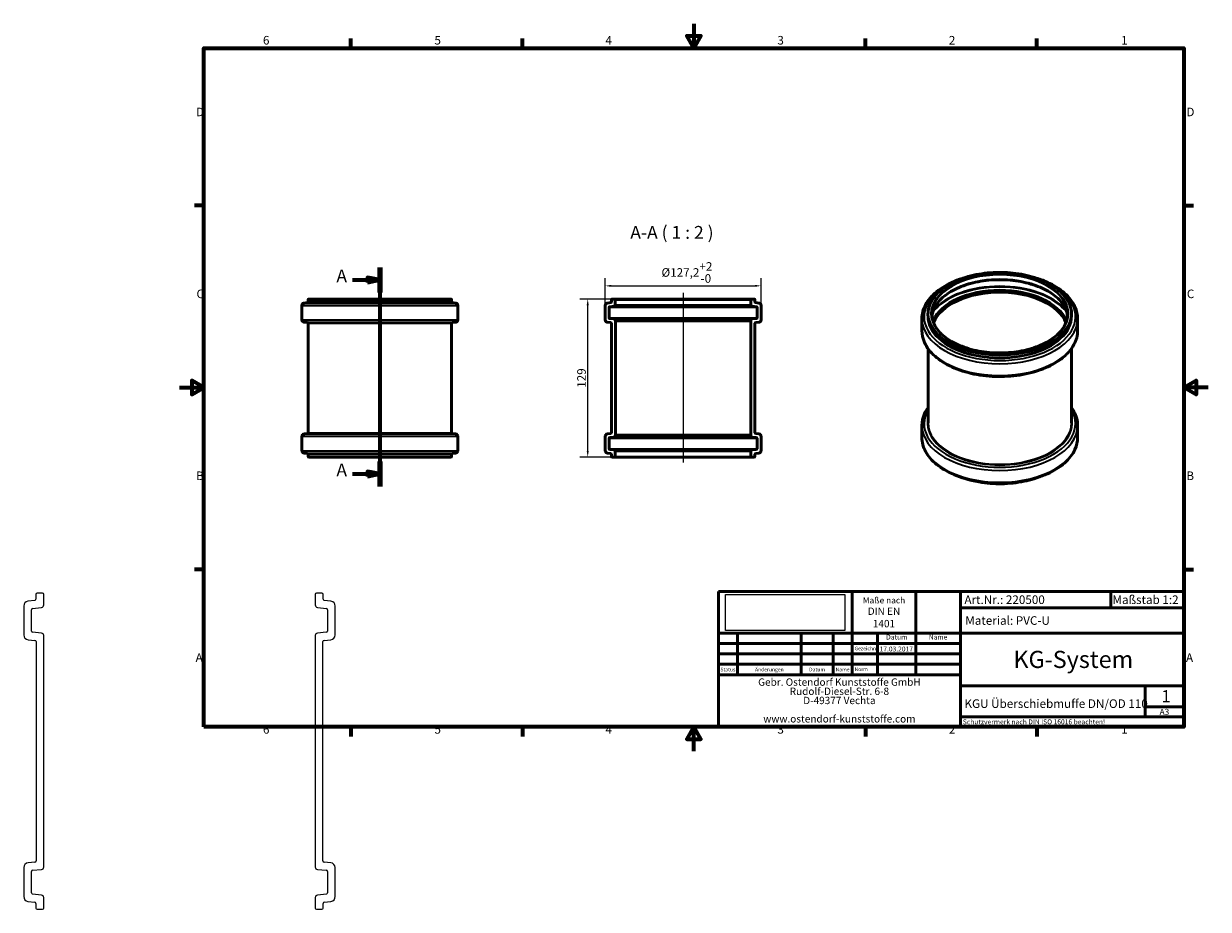
# Model space of a CAD drawing. Units: millimetres. Extents: x -127 to 840, y -129 to 594.
import ezdxf
from ezdxf.enums import TextEntityAlignment as Align

# ---------------------------------------------------------------- set-up
doc = ezdxf.new("R2010")
doc.units = ezdxf.units.MM
doc.header["$LTSCALE"] = 2
for name, color, linetype, lineweight in [('Bemaßung (ISO)', 7, 'Continuous', 25), ('Mittellinie (ISO)', 7, 'Continuous', 25), ('Rahmen (ISO)', 7, 'Continuous', 70), ('Schnittlinie (ISO)', 7, 'Continuous', 70), ('Sichtbar (ISO)', 7, 'Continuous', 50), ('Sichtbar schmal (ISO)', 7, 'Continuous', 35), ('Symbol (ISO)', 7, 'Continuous', 25), ('Titel (ISO)', 7, 'Continuous', 50)]:
    doc.layers.add(name, color=color, linetype=linetype, lineweight=lineweight)
doc.styles.add('Bezeichnungstext (DIN)', font='isocpeur.ttf')
doc.styles.add('Notiztext (DIN)', font='isocpeur.ttf')
doc.styles.add('Textstil13', font='isocpeur.ttf')
doc.styles.add('Textstil15', font='isocpeur.ttf')
doc.styles.add('Textstil16', font='isocpeur.ttf')
doc.styles.add('Textstil19', font='isocpeur.ttf')
doc.dimstyles.new('Standard (DIN)', dxfattribs={"dimscale": 2, "dimtxt": 3.5, "dimasz": 2.5, "dimexe": 3.175, "dimexo": 0.8, "dimgap": 0.8, "dimtad": 1, "dimrnd": 1e-08, "dimtxsty": 'Notiztext (DIN)', "dimcen": 0.09, "dimdle": 10, "dimclrd": 256, "dimclre": 256, "dimclrt": 256, "dimadec": 0, "dimazin": 2, "dimtfac": 1, "dimtmove": 0, "dimatfit": 3, "dimfxl": 1, "dimtolj": 1, "dimlwd": -1, "dimlwe": -1, "dimarcsym": 0})
picture_1 = doc.add_image_def('image1.bmp', size_in_pixel=(192, 58))

# ---------------------------------------------------------------- blocks, each defined once
blk = doc.blocks.new('Ränder Vorgaberahmen')
at = {"layer": 'Rahmen (ISO)'}
for p, q in [((70, 287), (70, 290.9)), ((140, 287), (140, 290.9)), ((280, 287), (280, 290.9)), ((350, 287), (350, 290.9)), ((10, 222.75), (6.1, 222.75)), ((410, 222.75), (413.9, 222.75)), ((10, 74.25), (6.1, 74.25)), ((410, 74.25), (413.9, 74.25)), ((70, 10), (70, 6.1)), ((140, 10), (140, 6.1)), ((280, 10), (280, 6.1)), ((350, 10), (350, 6.1))]:
    blk.add_line(p, q, dxfattribs=at)
at = {"layer": 'Rahmen (ISO)', "flags": 128}
for points in [[(210, 297), (210, 287), (207.11, 292), (212.89, 292), (210, 287)], [(10, 10), (10, 287), (410, 287), (410, 10), (10, 10)], [(0, 148.5), (10, 148.5), (5, 151.39), (5, 145.61), (10, 148.5)], [(420, 148.5), (410, 148.5), (415, 151.39), (415, 145.61), (410, 148.5)], [(210, 0), (210, 10), (207.11, 5), (212.89, 5), (210, 10)]]:
    blk.add_lwpolyline(points, dxfattribs=at)
at = {"layer": 'Rahmen (ISO)', "char_height": 3.5, "attachment_point": 7, "style": 'Notiztext (DIN)'}
for s, insert in [('6', (34.08, 287.4)), ('5', (104.08, 287.4)), ('4', (173.9, 287.4)), ('3', (244.08, 287.4)), ('2', (314.08, 287.4)), ('1', (384.42, 287.4)), ('D', (6.75, 258.13)), ('D', (411.05, 258.13)), ('C', (6.93, 183.88)), ('C', (411.23, 183.88)), ('B', (6.75, 109.63)), ('B', (411.05, 109.63)), ('A', (6.58, 35.38)), ('A', (410.88, 35.38)), ('6', (34.08, 6.1)), ('5', (104.08, 6.1)), ('4', (173.9, 6.1)), ('3', (244.08, 6.1)), ('2', (314.08, 6.1)), ('1', (384.42, 6.1))]:
    blk.add_mtext(s, dxfattribs=dict(at, insert=insert))
blk = doc.blocks.new('Schriftfelder Ostendorf KG PVC')
at = {"layer": 'Titel (ISO)'}
for p, q in [((289.83, 155.69), (99.83, 155.69)), ((99.83, 155.69), (99.83, 100.44)), ((154.43, 121.69), (154.43, 155.69)), ((180.43, 138.69), (180.43, 155.69)), ((198.63, 100.44), (198.63, 155.69)), ((260.05, 155.69), (260.05, 148.94)), ((289.83, 100.44), (289.83, 155.69)), ((198.63, 148.94), (289.83, 148.94)), ((99.83, 138.69), (289.83, 138.69)), ((107.63, 121.69), (107.63, 138.69)), ((133.63, 121.69), (133.63, 138.69)), ((146.63, 121.69), (146.63, 138.69)), ((164.83, 121.69), (164.83, 138.69)), ((180.43, 121.69), (180.43, 138.69)), ((99.83, 134.44), (154.43, 134.44)), ((154.43, 134.44), (198.63, 134.44)), ((99.83, 130.19), (154.43, 130.19)), ((99.83, 125.94), (154.43, 125.94)), ((154.43, 130.19), (198.63, 130.19)), ((154.43, 125.94), (198.63, 125.94)), ((99.83, 121.69), (154.43, 121.69)), ((99.83, 121.69), (198.63, 121.69)), ((154.43, 121.69), (198.63, 121.69)), ((198.63, 117.2), (289.83, 117.2)), ((274.03, 104.45), (274.03, 117.2)), ((274.03, 108.59), (289.83, 108.59)), ((198.63, 104.45), (289.83, 104.45)), ((99.83, 100.44), (289.83, 100.44))]:
    blk.add_line(p, q, dxfattribs=at)
at = {"layer": 'Titel (ISO)', "style": 'Textstil16'}
for s, p in [('Datum', (172.63, 135.44)), ('Name', (189.53, 135.44))]:
    blk.add_text(s, height=2, dxfattribs=at).set_placement(p, align=Align.BOTTOM_CENTER)
at = {"layer": 'Titel (ISO)', "style": 'Textstil15'}
for s, p in [('Gezeichn.', (155.43, 131.19)), ('Norm', (155.43, 122.69))]:
    blk.add_text(s, height=1.5, dxfattribs=at).set_placement(p, align=Align.BOTTOM_LEFT)
for s, p in [('Status', (103.73, 123.82)), ('Änderungen', (120.63, 123.82)), ('Datum', (140.13, 123.82)), ('Name', (150.53, 123.82))]:
    blk.add_text(s, height=1.5, dxfattribs=at).set_placement(p, align=Align.MIDDLE_CENTER)
at = {"layer": 'Titel (ISO)', "insert": (167.43, 147.19), "char_height": 3.5, "attachment_point": 5, "line_spacing_factor": 1.010776, "style": 'Notiztext (DIN)'}
blk.add_mtext('{\\H0.71429x;Maße nach \\H1.2x;\\PDIN EN \\P1401}', dxfattribs=at)
at = {"layer": 'Titel (ISO)', "style": 'Notiztext (DIN)'}
for s, insert, char_height, attachment_point in [('\\fISOCPEUR|b0|i0;Material: PVC-U', (200.63, 143.82), 3.5, 4), ('\\fISOCPEUR|b0|i0;\\H7.0000;KG-System', (244.73, 127.95), 7, 5), ('\\fISOCPEUR|b0|i0;\\H3.0000;Gebr. Ostendorf Kunststoffe GmbH', (149.23, 120.19), 3, 2), ('\\fISOCPEUR|b0|i0;\\H3.0000;Rudolf-Diesel-Str. 6-8', (149.23, 116.44), 3, 2), ('\\fISOCPEUR|b0|i0;\\H3.0000;D-49377 Vechta', (149.23, 112.69), 3, 2), ('\\fISOCPEUR|b0|i0;\\H3.0000;www.ostendorf-kunststoffe.com', (149.23, 105.19), 3, 2), ('\\fISOCPEUR|b0|i0;\\H2.0000;Schutzvermerk nach DIN ISO 16016 beachten!', (199.63, 103.45), 2, 1)]:
    blk.add_mtext(s, dxfattribs=dict(at, insert=insert, char_height=char_height, attachment_point=attachment_point))
at = {"layer": 'Titel (ISO)'}
for tag, p, height, style in [('Art.Nr.:_001', (200.28, 150.57), 3.5, 'Notiztext (DIN)'), ('Maßstab_001', (260.7, 150.57), 3.5, 'Notiztext (DIN)'), ('ERSTELLUNGSDATUM_001', (165.63, 131.19), 2, 'Textstil16'), ('BAUTEILNUMMER_001', (200.28, 108.14), 3.5, 'Notiztext (DIN)'), ('Blattnummer_001', (280.68, 110.4), 5, 'Textstil13'), ('Blattgröße_001', (279.94, 105.28), 2.49, 'Textstil19')]:
    blk.add_attdef(tag, p, '', height=height, dxfattribs=dict(at, style=style))
at = {"layer": 'Titel (ISO)', "style": 'Textstil16'}
for tag, p in [('KONTROLLDATUM', (165.83, 126.94)), ('KONTROLLIERT_VON', (181.43, 126.94)), ('GENEHM.DAT._KONSTR.', (165.83, 122.69)), ('KONSTR._GEN._VON', (181.43, 122.69))]:
    blk.add_attdef(tag, text='', height=2, dxfattribs=at).set_placement(p, align=Align.BOTTOM_LEFT)
image = blk.add_image(picture_1, insert=(102.7, 139.68), size_in_units=(48.74, 14.72))
image.dxf.flags = 7
blk = doc.blocks.new('2DTransSchnitt0')
at = {"layer": 'Schnittlinie (ISO)', "linetype": 'Continuous'}
for p, q in [((81.81, 197.52), (81.81, 108.07)), ((70.58, 192.4), (76.81, 192.4)), ((81.81, 192.4), (76.81, 193.4)), ((76.81, 193.4), (76.81, 191.4)), ((76.81, 192.4), (81.81, 192.4)), ((76.81, 191.4), (81.81, 192.4)), ((70.58, 113.19), (76.81, 113.19)), ((81.81, 113.19), (76.81, 114.19)), ((76.81, 114.19), (76.81, 112.19)), ((76.81, 113.19), (81.81, 113.19)), ((76.81, 112.19), (81.81, 113.19))]:
    blk.add_line(p, q, dxfattribs=at)
at = {"layer": 'Schnittlinie (ISO)', "linetype": 'Continuous', "lineweight": 140}
for p, q in [((81.81, 197.52), (81.81, 187.28)), ((81.81, 118.31), (81.81, 108.07))]:
    blk.add_line(p, q, dxfattribs=at)
at = {"layer": 'Schnittlinie (ISO)', "linetype": 'Continuous', "flags": 128}
for points in [[(76.81, 191.4), (81.81, 192.4), (76.81, 193.4), (76.81, 191.4)], [(76.81, 112.19), (81.81, 113.19), (76.81, 114.19), (76.81, 112.19)]]:
    blk.add_lwpolyline(points, dxfattribs=at)
at = {"layer": 'Schnittlinie (ISO)'}
for points in [[(76.81, 191.4), (81.81, 192.4), (76.81, 193.4), (76.81, 191.4)], [(76.81, 112.19), (81.81, 113.19), (76.81, 114.19), (76.81, 112.19)]]:
    blk.add_solid(points, dxfattribs=at)
at = {"layer": 'Schnittlinie (ISO)', "char_height": 5.25, "attachment_point": 7, "style": 'Bezeichnungstext (DIN)'}
for insert in [(64.04, 189.77), (64.04, 110.56)]:
    blk.add_mtext('A', dxfattribs=dict(at, insert=insert))
blk = doc.blocks.new('*D6')
at = {"layer": 'Bemaßung (ISO)', "transparency": 16777216}
for p, q in [((347.62, 365.58), (347.62, 386.33)), ((352.62, 379.98), (469.82, 379.98)), ((474.82, 365.58), (474.82, 386.33))]:
    blk.add_line(p, q, dxfattribs=at)
for points in [[(352.62, 380.81), (352.62, 379.15), (347.62, 379.98)], [(469.82, 380.81), (469.82, 379.15), (474.82, 379.98)]]:
    blk.add_solid(points, dxfattribs=at)
at = {"layer": 'Defpoints', "color": 0, "transparency": 16777216}
for p in [(474.82, 379.98), (347.62, 363.98), (474.82, 363.98)]:
    blk.add_point(p, dxfattribs=at)
at = {"layer": 'Bemaßung (ISO)', "transparency": 16777216, "insert": (393.55, 399.31), "char_height": 7, "attachment_point": 1, "style": 'Notiztext (DIN)'}
blk.add_mtext('\\A1;\\fISOCPEUR|b0|i0;\\H7.0000;Ø127,2\\S+2^ -0;', dxfattribs=at)
blk = doc.blocks.new('*D7')
at = {"layer": 'Bemaßung (ISO)', "transparency": 16777216}
for p, q in [((353.72, 369.2), (326.97, 369.2)), ((333.32, 245.2), (333.32, 364.2)), ((353.72, 240.2), (326.97, 240.2))]:
    blk.add_line(p, q, dxfattribs=at)
for points in [[(332.49, 364.2), (334.16, 364.2), (333.32, 369.2)], [(332.49, 245.2), (334.16, 245.2), (333.32, 240.2)]]:
    blk.add_solid(points, dxfattribs=at)
at = {"layer": 'Defpoints', "color": 0, "transparency": 16777216}
for p in [(333.32, 369.2), (355.32, 369.2), (355.32, 240.2)]:
    blk.add_point(p, dxfattribs=at)
at = {"layer": 'Bemaßung (ISO)', "transparency": 16777216, "insert": (324.72, 296.75), "char_height": 7, "attachment_point": 1, "rotation": 90, "style": 'Notiztext (DIN)'}
blk.add_mtext('\\A1;129', dxfattribs=at)

msp = doc.modelspace()

# ---------------------------------------------------------------- linework, layer by layer
for p, q in [((-117.2, 128), (-117.2, 124.215)), ((-111.8, 129), (-116.2, 129)), ((-110.8, 119.437), (-110.8, 128)), ((110.8, 128), (110.8, 119.437)), ((116.2, 129), (111.8, 129)), ((117.2, 124.215), (117.2, 128)), ((-127.2, 118.563), (-127.2, 94.998)), ((-118.078, 123.222), (-123.687, 122.534)), ((-119.922, 116.548), (-112.556, 117.452)), ((112.556, 117.452), (119.922, 116.548)), ((123.687, 122.534), (118.078, 123.222)), ((127.2, 94.998), (127.2, 118.563)), ((-120.8, 98.114), (-120.8, 115.555)), ((120.8, 115.555), (120.8, 98.114)), ((-112.626, 96.482), (-119.887, 97.118)), ((119.887, 97.118), (112.626, 96.482)), ((-123.549, 91.014), (-118.013, 90.529)), ((-117.1, 89.533), (-117.1, -89.533)), ((-110.8, 93.49), (-110.8, 94.49)), ((-110.7, 93.49), (-110.8, 93.49)), ((-110.7, -93.49), (-110.7, 93.49)), ((110.8, 93.49), (110.7, 93.49)), ((110.7, 93.49), (110.7, -93.49)), ((110.8, 94.49), (110.8, 93.49)), ((117.1, -89.533), (117.1, 89.533)), ((118.013, 90.529), (123.549, 91.014)), ((-127.2, -94.998), (-127.2, -118.563)), ((-118.013, -90.529), (-123.549, -91.014)), ((-119.887, -97.118), (-112.626, -96.482)), ((-110.8, -94.49), (-110.8, -93.49)), ((-110.8, -93.49), (-110.7, -93.49)), ((110.7, -93.49), (110.8, -93.49)), ((110.8, -93.49), (110.8, -94.49)), ((112.626, -96.482), (119.887, -97.118)), ((123.549, -91.014), (118.013, -90.529)), ((127.2, -118.563), (127.2, -94.998)), ((-120.8, -115.555), (-120.8, -98.114)), ((120.8, -98.114), (120.8, -115.555)), ((-123.687, -122.534), (-118.078, -123.222)), ((-112.556, -117.452), (-119.922, -116.548)), ((-117.2, -124.215), (-117.2, -128)), ((-110.8, -128), (-110.8, -119.437)), ((110.8, -119.437), (110.8, -128)), ((119.922, -116.548), (112.556, -117.452)), ((117.2, -128), (117.2, -124.215)), ((118.078, -123.222), (123.687, -122.534)), ((-116.2, -129), (-111.8, -129)), ((111.8, -129), (116.2, -129))]:
    msp.add_line(p, q)
for centre, major_axis, start_param, end_param in [((-116.2, 128), (0, 1), 0, 1.5707963), ((-111.8, 128), (1, 0), 0, 1.5707963), ((111.8, 128), (0, 1), 0, 1.5707963), ((116.2, 128), (1, 0), 0, 1.5707963), ((-123.2, 118.563), (-0.487, 3.97), 0, 1.4486233), ((-119.8, 115.555), (-1, 0), 4.834562, 6.2831853), ((-118.2, 124.215), (1, 0), 4.834562, 6.2831853), ((-112.8, 119.437), (0.244, -1.985), 0, 1.4486233), ((112.8, 119.437), (-2, 0), 0, 1.4486233), ((118.2, 124.215), (-0.122, -0.993), 4.834562, 6.2831853), ((119.8, 115.555), (0.122, 0.993), 4.834562, 6.2831853), ((123.2, 118.563), (4, 0), 0, 1.4486233), ((-119.8, 98.114), (-0.087, -0.996), 4.7996554, 6.2831853), ((119.8, 98.114), (1, 0), 4.7996554, 6.2831853), ((-123.2, 94.998), (-4, 0), 0, 1.4835299), ((-118.1, 89.533), (0.087, 0.996), 4.7996554, 6.2831853), ((-112.8, 94.49), (2, 0), 0, 1.4835299), ((112.8, 94.49), (-0.174, 1.992), 0, 1.4835299), ((118.1, 89.533), (-1, 0), 4.7996554, 6.2831853), ((123.2, 94.998), (0.349, -3.985), 0, 1.4835299), ((-123.2, -94.998), (-0.349, 3.985), 0, 1.4835299), ((-118.1, -89.533), (1, 0), 4.7996554, 6.2831853), ((-112.8, -94.49), (0.174, -1.992), 0, 1.4835299), ((112.8, -94.49), (-2, 0), 0, 1.4835299), ((118.1, -89.533), (-0.087, -0.996), 4.7996554, 6.2831853), ((123.2, -94.998), (4, 0), 0, 1.4835299), ((-119.8, -98.114), (-1, 0), 4.7996554, 6.2831853), ((119.8, -98.114), (0.087, 0.996), 4.7996554, 6.2831853), ((-119.8, -115.555), (-0.122, -0.993), 4.834562, 6.2831853), ((119.8, -115.555), (1, 0), 4.834562, 6.2831853), ((-123.2, -118.563), (-4, 0), 0, 1.4486233), ((-118.2, -124.215), (0.122, 0.993), 4.834562, 6.2831853), ((-112.8, -119.437), (2, 0), 0, 1.4486233), ((112.8, -119.437), (-0.244, 1.985), 0, 1.4486233), ((118.2, -124.215), (-1, 0), 4.834562, 6.2831853), ((123.2, -118.563), (0.487, -3.97), 0, 1.4486233), ((-116.2, -128), (-1, 0), 0, 1.5707963), ((-111.8, -128), (0, -1), 0, 1.5707963), ((111.8, -128), (-1, 0), 0, 1.5707963), ((116.2, -128), (0, -1), 0, 1.5707963)]:
    msp.add_ellipse(centre, major_axis=major_axis, ratio=1, start_param=start_param, end_param=end_param)
at = {"layer": 'Mittellinie (ISO)', "linetype": 'Continuous'}
msp.add_line((411.223, 374.197), (411.223, 235.697), dxfattribs=at)
at = {"layer": 'Sichtbar (ISO)'}
for p, q in [((105.025, 368.697), (105.025, 366.804)), ((105.525, 369.197), (221.725, 369.197)), ((222.225, 368.697), (222.225, 366.804)), ((352.623, 368.697), (352.623, 366.804)), ((355.323, 369.197), (353.123, 369.197)), ((355.323, 369.197), (467.123, 369.197)), ((355.823, 364.415), (355.823, 368.697)), ((466.623, 368.697), (466.623, 364.415)), ((469.323, 369.197), (467.123, 369.197)), ((469.823, 366.804), (469.823, 368.697)), ((100.025, 363.978), (100.025, 352.196)), ((104.586, 366.308), (101.781, 365.964)), ((222.664, 366.308), (225.469, 365.964)), ((227.225, 363.978), (227.225, 352.196)), ((347.623, 363.978), (347.623, 352.196)), ((352.184, 366.308), (349.379, 365.964)), ((350.823, 353.754), (350.823, 362.474)), ((351.262, 362.971), (354.945, 363.423)), ((467.501, 363.423), (471.184, 362.971)), ((473.066, 365.964), (470.262, 366.308)), ((471.623, 362.474), (471.623, 353.754)), ((474.823, 352.196), (474.823, 363.978)), ((104.619, 349.961), (101.851, 350.204)), ((105.075, 349.463), (105.075, 259.93)), ((222.175, 349.463), (222.175, 259.93)), ((222.631, 349.961), (225.399, 350.204)), ((349.448, 350.204), (352.216, 349.961)), ((354.91, 352.938), (351.279, 353.256)), ((352.673, 349.463), (352.673, 259.93)), ((355.823, 351.442), (355.823, 351.942)), ((355.873, 351.442), (355.823, 351.442)), ((355.873, 257.952), (355.873, 351.442)), ((355.873, 351.442), (466.573, 351.442)), ((466.623, 351.442), (466.573, 351.442)), ((466.573, 351.442), (466.573, 257.952)), ((466.623, 351.942), (466.623, 351.442)), ((471.166, 353.256), (467.536, 352.938)), ((469.773, 259.93), (469.773, 349.463)), ((470.229, 349.961), (472.997, 350.204)), ((606.116, 353.1), (606.116, 343.48)), ((611.116, 356.953), (611.116, 355.407)), ((728.316, 356.953), (728.316, 355.407)), ((733.316, 353.1), (733.316, 343.48)), ((611.166, 328.723), (611.166, 268.145)), ((728.266, 328.723), (728.266, 268.145)), ((606.116, 265.914), (606.116, 256.294)), ((733.316, 265.914), (733.316, 256.294)), ((100.025, 257.198), (100.025, 245.415)), ((104.619, 259.432), (101.851, 259.19)), ((222.631, 259.432), (225.399, 259.19)), ((227.225, 257.198), (227.225, 245.415)), ((347.623, 257.198), (347.623, 245.415)), ((352.216, 259.432), (349.448, 259.19)), ((350.823, 246.919), (350.823, 255.64)), ((351.279, 256.138), (354.91, 256.456)), ((355.823, 257.452), (355.823, 257.952)), ((355.823, 257.952), (355.873, 257.952)), ((355.873, 257.952), (466.573, 257.952)), ((466.573, 257.952), (466.623, 257.952)), ((466.623, 257.952), (466.623, 257.452)), ((467.536, 256.456), (471.166, 256.138)), ((472.997, 259.19), (470.229, 259.432)), ((471.623, 255.64), (471.623, 246.919)), ((474.823, 245.415), (474.823, 257.198)), ((104.586, 243.086), (101.781, 243.43)), ((105.025, 242.589), (105.025, 240.697)), ((222.225, 242.589), (222.225, 240.697)), ((222.664, 243.086), (225.469, 243.43)), ((349.379, 243.43), (352.184, 243.086)), ((354.945, 245.971), (351.262, 246.423)), ((352.623, 242.589), (352.623, 240.697)), ((355.823, 240.697), (355.823, 244.978)), ((466.623, 244.978), (466.623, 240.697)), ((471.184, 246.423), (467.501, 245.971)), ((469.823, 240.697), (469.823, 242.589)), ((470.262, 243.086), (473.066, 243.43)), ((105.525, 240.197), (221.725, 240.197)), ((353.123, 240.197), (355.323, 240.197)), ((355.323, 240.197), (467.123, 240.197)), ((467.123, 240.197), (469.323, 240.197))]:
    msp.add_line(p, q, dxfattribs=at)
for centre, radius, start, end in [((105.525, 368.697), 0.5, 90, 180), ((221.725, 368.697), 0.5, 0, 90), ((353.123, 368.697), 0.5, 90, 180), ((355.323, 368.697), 0.5, 0, 90), ((467.123, 368.697), 0.5, 90, 180), ((469.323, 368.697), 0.5, 0, 90), ((102.025, 363.978), 2, 97, 180), ((104.525, 366.804), 0.5, 277, 0), ((222.725, 366.804), 0.5, 180, 263), ((225.225, 363.978), 2, 0, 83), ((349.623, 363.978), 2, 97, 180), ((351.323, 362.474), 0.5, 97, 180), ((352.123, 366.804), 0.5, 277, 0), ((354.823, 364.415), 1, 277, 0), ((467.623, 364.415), 1, 180, 263), ((470.323, 366.804), 0.5, 180, 263), ((471.123, 362.474), 0.5, 0, 83), ((472.823, 363.978), 2, 0, 83), ((102.025, 352.196), 2, 180, 265), ((104.575, 349.463), 0.5, 0, 85), ((222.675, 349.463), 0.5, 95, 180), ((225.225, 352.196), 2, 275, 0), ((349.623, 352.196), 2, 180, 265), ((351.323, 353.754), 0.5, 180, 265), ((352.173, 349.463), 0.5, 0, 85), ((354.823, 351.942), 1, 0, 85), ((467.623, 351.942), 1, 95, 180), ((470.273, 349.463), 0.5, 95, 180), ((471.123, 353.754), 0.5, 275, 0), ((472.823, 352.196), 2, 275, 0), ((102.025, 257.198), 2, 95, 180), ((104.575, 259.93), 0.5, 275, 0), ((222.675, 259.93), 0.5, 180, 265), ((225.225, 257.198), 2, 0, 85), ((349.623, 257.198), 2, 95, 180), ((351.323, 255.64), 0.5, 95, 180), ((352.173, 259.93), 0.5, 275, 0), ((354.823, 257.452), 1, 275, 0), ((467.623, 257.452), 1, 180, 265), ((470.273, 259.93), 0.5, 180, 265), ((471.123, 255.64), 0.5, 0, 85), ((472.823, 257.198), 2, 0, 85), ((102.025, 245.415), 2, 180, 263), ((104.525, 242.589), 0.5, 0, 83), ((222.725, 242.589), 0.5, 97, 180), ((225.225, 245.415), 2, 277, 0), ((349.623, 245.415), 2, 180, 263), ((351.323, 246.919), 0.5, 180, 263), ((352.123, 242.589), 0.5, 0, 83), ((354.823, 244.978), 1, 0, 83), ((467.623, 244.978), 1, 97, 180), ((470.323, 242.589), 0.5, 97, 180), ((471.123, 246.919), 0.5, 277, 0), ((472.823, 245.415), 2, 277, 0), ((105.525, 240.697), 0.5, 180, 270), ((221.725, 240.697), 0.5, 270, 0), ((353.123, 240.697), 0.5, 180, 270), ((355.323, 240.697), 0.5, 270, 0), ((467.123, 240.697), 0.5, 180, 270), ((469.323, 240.697), 0.5, 270, 0)]:
    msp.add_arc(centre, radius, start, end, dxfattribs=at)
for major_axis, start_param, end_param in [((-55.4, 0), 3.3646537, 6.0601242), ((-55.35, 0), 3.3627753, 6.0620027)]:
    msp.add_ellipse((669.716, 342.864), major_axis=major_axis, ratio=0.5773503, start_param=start_param, end_param=end_param, dxfattribs=at)
for points, knots in [([(611.116, 356.953), (611.116, 360.562), (612.11, 364.168), (615.979, 371.032), (618.875, 374.287), (626.289, 380.12), (630.822, 382.692), (641.049, 386.877), (646.744, 388.488), (658.714, 390.589), (664.988, 391.079), (677.483, 390.891), (683.702, 390.214), (695.464, 387.757), (701.004, 385.979), (710.848, 381.492), (715.149, 378.784), (722.066, 372.703), (724.684, 369.331), (727.639, 362.917), (728.316, 359.936), (728.316, 356.953)], [3.9269908, 3.9269908, 3.9269908, 3.9269908, 4.2416446, 4.2416446, 4.5600557, 4.5600557, 4.8812826, 4.8812826, 5.2026743, 5.2026743, 5.5238216, 5.5238216, 5.8448796, 5.8448796, 6.16606, 6.16606, 6.487485, 6.487485, 6.808519, 6.808519, 7.0685835, 7.0685835, 7.0685835, 7.0685835]), ([(606.116, 353.1), (606.116, 357.021), (607.154, 360.932), (611.186, 368.421), (614.245, 371.983), (622.133, 378.437), (627.022, 381.302), (635.364, 384.829), (638.348, 385.883), (641.458, 386.787)], [3.9269908, 3.9269908, 3.9269908, 3.9269908, 4.2283535, 4.2283535, 4.5415454, 4.5415454, 4.865698, 4.865698, 5.0313869, 5.0313869, 5.0313869, 5.0313869]), ([(614.401, 355.197), (614.678, 358.026), (615.634, 360.844), (619.155, 366.739), (621.971, 369.772), (629.126, 375.154), (633.435, 377.51), (643.141, 381.334), (648.536, 382.803), (659.871, 384.697), (665.812, 385.121), (677.628, 384.876), (683.502, 384.207), (694.577, 381.846), (699.776, 380.156), (708.968, 375.941), (712.96, 373.418), (719.354, 367.816), (721.749, 364.739), (724.225, 359.469), (724.822, 357.337), (725.031, 355.197)], [3.9834407, 3.9834407, 3.9834407, 3.9834407, 4.259084, 4.259084, 4.5816905, 4.5816905, 4.8989075, 4.8989075, 5.2160244, 5.2160244, 5.5336563, 5.5336563, 5.8514584, 5.8514584, 6.168994, 6.168994, 6.4860011, 6.4860011, 6.8036856, 6.8036856, 7.0121336, 7.0121336, 7.0121336, 7.0121336]), ([(697.974, 386.787), (701.717, 385.699), (705.278, 384.393), (713.998, 380.439), (718.74, 377.463), (726.39, 370.718), (729.308, 366.948), (732.569, 359.76), (733.316, 356.432), (733.316, 353.1)], [5.9641874, 5.9641874, 5.9641874, 5.9641874, 6.1635955, 6.1635955, 6.4888784, 6.4888784, 6.8124779, 6.8124779, 7.0685835, 7.0685835, 7.0685835, 7.0685835]), ([(725.116, 356.953), (725.116, 353.541), (724.147, 350.126), (720.363, 343.663), (717.573, 340.612), (710.465, 335.184), (706.164, 332.803), (696.47, 328.934), (691.079, 327.447), (679.75, 325.522), (673.813, 325.085), (661.999, 325.307), (656.123, 325.966), (645.032, 328.314), (639.82, 330.001), (630.589, 334.225), (626.572, 336.761), (620.129, 342.413), (617.707, 345.528), (614.947, 351.44), (614.316, 354.197), (614.316, 356.953)], [0.7853982, 0.7853982, 0.7853982, 0.7853982, 1.1113071, 1.1113071, 1.4327452, 1.4327452, 1.7513821, 1.7513821, 2.06993, 2.06993, 2.388736, 2.388736, 2.7076303, 2.7076303, 3.0263926, 3.0263926, 3.3448924, 3.3448924, 3.6637556, 3.6637556, 3.9269908, 3.9269908, 3.9269908, 3.9269908]), ([(733.316, 343.48), (733.316, 339.559), (732.278, 335.647), (728.246, 328.159), (725.188, 324.596), (717.3, 318.143), (712.41, 315.278), (701.352, 310.603), (695.181, 308.798), (682.205, 306.424), (675.405, 305.852), (661.846, 305.989), (655.09, 306.695), (642.281, 309.323), (636.231, 311.245), (625.435, 316.141), (620.692, 319.117), (613.042, 325.862), (610.124, 329.632), (606.864, 336.82), (606.116, 340.148), (606.116, 343.48)], [0.7853982, 0.7853982, 0.7853982, 0.7853982, 1.0867608, 1.0867608, 1.3999528, 1.3999528, 1.7241054, 1.7241054, 2.0493186, 2.0493186, 2.3736384, 2.3736384, 2.6976013, 2.6976013, 3.0220028, 3.0220028, 3.3472857, 3.3472857, 3.6708853, 3.6708853, 3.9269908, 3.9269908, 3.9269908, 3.9269908]), ([(611.166, 280.67), (610.028, 279.081), (609.069, 277.436), (606.864, 272.573), (606.116, 269.246), (606.116, 265.914)], [8.2472373, 8.2472373, 8.2472373, 8.2472373, 8.38327428, 8.38327428, 8.6393798, 8.6393798, 8.6393798, 8.6393798]), ([(733.316, 265.914), (733.316, 269.835), (732.278, 273.746), (729.706, 278.525), (729.026, 279.61), (728.266, 280.67)], [5.49778714, 5.49778714, 5.49778714, 5.49778714, 5.7991498, 5.7991498, 5.88992964, 5.88992964, 5.88992964, 5.88992964]), ([(606.116, 256.294), (606.116, 252.373), (607.154, 248.461), (611.186, 240.973), (614.245, 237.41), (622.133, 230.957), (627.022, 228.092), (638.08, 223.417), (644.251, 221.612), (657.227, 219.238), (664.028, 218.666), (677.587, 218.803), (684.342, 219.509), (697.151, 222.137), (703.201, 224.059), (713.998, 228.955), (718.74, 231.93), (726.39, 238.676), (729.308, 242.446), (732.569, 249.634), (733.316, 252.962), (733.316, 256.294)], [2.3561945, 2.3561945, 2.3561945, 2.3561945, 2.6575572, 2.6575572, 2.9707491, 2.9707491, 3.2949017, 3.2949017, 3.6201149, 3.6201149, 3.9444348, 3.9444348, 4.2683976, 4.2683976, 4.5927992, 4.5927992, 4.9180821, 4.9180821, 5.2416816, 5.2416816, 5.4977871, 5.4977871, 5.4977871, 5.4977871]), ([(641.458, 222.607), (645.037, 221.465), (648.822, 220.541), (658.714, 218.805), (664.988, 218.314), (677.483, 218.502), (683.702, 219.18), (692.473, 221.012), (695.282, 221.748), (697.974, 222.607)], [3.4220514, 3.4220514, 3.4220514, 3.4220514, 3.631878, 3.631878, 3.9530252, 3.9530252, 4.2740833, 4.2740833, 4.4319302, 4.4319302, 4.4319302, 4.4319302])]:
    msp.add_open_spline(points, degree=3, knots=knots, dxfattribs=at)
at = {"layer": 'Sichtbar schmal (ISO)'}
for p, q in [((105.025, 368.697), (222.225, 368.697)), ((355.823, 368.697), (466.623, 368.697)), ((100.025, 363.978), (227.225, 363.978)), ((101.781, 365.964), (225.469, 365.964)), ((104.586, 366.308), (222.664, 366.308)), ((105.025, 366.804), (222.225, 366.804)), ((350.823, 362.474), (471.623, 362.474)), ((351.262, 362.971), (471.184, 362.971)), ((354.945, 363.423), (467.501, 363.423)), ((355.823, 364.415), (466.623, 364.415)), ((100.025, 352.196), (227.225, 352.196)), ((101.851, 350.204), (225.399, 350.204)), ((104.619, 349.961), (222.631, 349.961)), ((105.075, 349.463), (222.175, 349.463)), ((350.823, 353.754), (471.623, 353.754)), ((351.279, 353.256), (471.166, 353.256)), ((354.91, 352.938), (467.536, 352.938)), ((355.823, 351.942), (466.623, 351.942)), ((100.025, 257.198), (227.225, 257.198)), ((101.851, 259.19), (225.399, 259.19)), ((104.619, 259.432), (222.631, 259.432)), ((105.075, 259.93), (222.175, 259.93)), ((350.823, 255.64), (471.623, 255.64)), ((351.279, 256.138), (471.166, 256.138)), ((354.91, 256.456), (467.536, 256.456)), ((355.823, 257.452), (466.623, 257.452)), ((100.025, 245.415), (227.225, 245.415)), ((101.781, 243.43), (225.469, 243.43)), ((104.586, 243.086), (222.664, 243.086)), ((105.025, 242.589), (222.225, 242.589)), ((350.823, 246.919), (471.623, 246.919)), ((351.262, 246.423), (471.184, 246.423)), ((354.945, 245.971), (467.501, 245.971)), ((355.823, 244.978), (466.623, 244.978)), ((105.025, 240.697), (222.225, 240.697)), ((355.823, 240.697), (466.623, 240.697))]:
    msp.add_line(p, q, dxfattribs=at)
for major_axis in [(58.1, 0), (55.9, 0)]:
    msp.add_ellipse((669.716, 357.361), major_axis=major_axis, ratio=0.5773503, dxfattribs=at)
for centre, major_axis, start_param, end_param in [((669.716, 356.953), (-55.4, 0), 3.1415927, 6.2831853), ((669.716, 354.721), (61.844, 0), 2.2299621, 7.1948159), ((669.716, 353.457), (-55.4, 0), 3.1965145, 6.2282634), ((669.716, 344.345), (59.944, 0), 0.4226018, 2.7189908), ((669.716, 344.752), (60.4, 0), 0.461743, 2.6798496), ((669.716, 344.086), (-56.313, 0), 3.3830009, 6.0417771), ((669.716, 343.272), (-55.4, 0), 3.3580869, 6.0666911), ((669.716, 355.002), (59.039, 0), 2.9842958, 6.4404822), ((669.716, 353.1), (63.6, 0), 3.1415927, 6.2831853), ((669.716, 356.953), (58.6, 0), 3.1415927, 6.2831853), ((669.716, 355.407), (58.6, 0), 3.1415927, 6.2831853), ((669.716, 343.48), (63.6, 0), 3.1415927, 6.2831853), ((669.716, 267.541), (61.774, 0), 2.8170761, 6.6077019), ((669.716, 267.738), (59.006, 0), 3.0171329, 6.4076451), ((669.716, 265.914), (63.6, 0), 3.1415927, 6.2831853), ((669.716, 268.145), (58.55, 0), 3.1415927, 6.2831853), ((669.716, 256.294), (63.6, 0), 3.1415927, 6.2831853), ((669.716, 252.441), (-58.6, 0), 1.2497365, 1.8918562)]:
    msp.add_ellipse(centre, major_axis=major_axis, ratio=0.5773503, start_param=start_param, end_param=end_param, dxfattribs=at)

# ---------------------------------------------------------------- block references
at = {"xscale": 2, "yscale": 2, "zscale": 2}
msp.add_blockref('Ränder Vorgaberahmen', (0, 0), dxfattribs=at)
msp.add_blockref('Schriftfelder Ostendorf KG PVC', (240.338, -180.882), dxfattribs=at).add_auto_attribs({'Blattnummer_001': '1', 'Blattgröße_001': 'A3', 'BAUTEILNUMMER_001': 'KGU Überschiebmuffe DN/OD 110', 'ERSTELLUNGSDATUM_001': '17.03.2017', 'Art.Nr.:_001': 'Art.Nr.: 220500', 'Maßstab_001': 'Maßstab 1:2'})
at = {"layer": 'Schnittlinie (ISO)', "xscale": 2, "yscale": 2, "zscale": 2}
msp.add_blockref('2DTransSchnitt0', (0, 0), dxfattribs=at)

# ---------------------------------------------------------------- texts
at = {"layer": 'Symbol (ISO)', "insert": (368.072, 415.085), "char_height": 10.5, "attachment_point": 7, "style": 'Bezeichnungstext (DIN)'}
msp.add_mtext('A-A ( 1 : 2 )', dxfattribs=at)

# ---------------------------------------------------------------- dimensions: what is measured, and where the dimension line sits
at = {"layer": 'Bemaßung (ISO)'}
dim = msp.add_linear_dim(base=(474.823, 379.978), p1=(347.623, 363.978), p2=(474.823, 363.978), angle=180, text='\\fISOCPEUR|b0|i0;\\H7.0000;Ø<>', dimstyle='Standard (DIN)', override={"dimgap": 0.8, "dimdec": 2, "dimtol": 1, "dimlim": 0, "dimtp": 2, "dimtm": 1e-09, "dimtdec": 2, "dimtofl": 0, "dimatfit": 1}, dxfattribs=at)
dim.commit()
dim.dimension.update_dxf_attribs({"geometry": '*D6', "text_midpoint": (411.223, 379.978), "dimtype": 160})
dim = msp.add_linear_dim(base=(333.323, 369.197), p1=(355.323, 240.197), p2=(355.323, 369.197), angle=90, dimstyle='Standard (DIN)', override={"dimgap": 0.8, "dimdec": 2, "dimtol": 0, "dimlim": 0, "dimtp": 0, "dimtm": 0, "dimtdec": 2, "dimtofl": 0, "dimatfit": 1}, dxfattribs=at)
dim.commit()
dim.dimension.update_dxf_attribs({"geometry": '*D7', "text_midpoint": (333.323, 302.697), "dimtype": 160})

doc.saveas('drawing.dxf')
